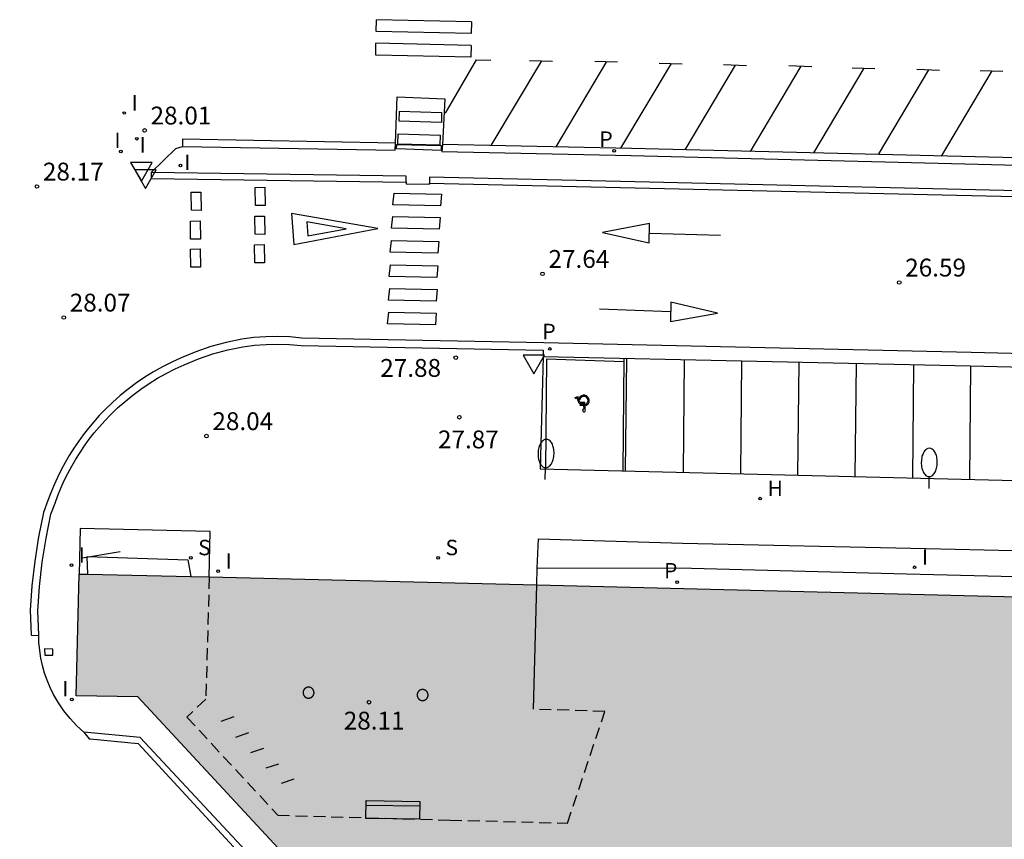
# Model space of a CAD drawing. Units: millimetres. Extents: x 584143 to 584496, y 4796539 to 4796791.
# Drawn here: x 584192 to 584234, y 4796661 to 4796695 of the extents above; entities that cross this region are included whole.
import ezdxf

# ---------------------------------------------------------------- set-up
doc = ezdxf.new("R2010")
doc.units = ezdxf.units.MM
doc.linetypes.add('TRAZOS_NORMALES', pattern=[0.75, 0.5, -0.25])
for name, color, linetype in [('020204', 9, 'Continuous'), ('020308', 9, 'Continuous'), ('060108', 9, 'Continuous'), ('060113', 4, 'Continuous'), ('070105', 6, 'Continuous'), ('070117', 9, 'Continuous'), ('080121', 9, 'TRAZOS_NORMALES'), ('090109', 9, 'Continuous'), ('090118', 9, 'Continuous'), ('090202', 1, 'Continuous'), ('100104', 9, 'Continuous'), ('100116', 71, 'Continuous'), ('200204', 4, 'Continuous'), ('200304', 4, 'Continuous'), ('210102', 4, 'Continuous'), ('210201', 9, 'Continuous'), ('210204', 9, 'Continuous'), ('210205', 4, 'Continuous'), ('210301', 9, 'Continuous'), ('210304', 9, 'Continuous'), ('210305', 4, 'Continuous'), ('220101', 1, 'Continuous'), ('250202', 9, 'Continuous'), ('260101', 9, 'Continuous'), ('260205', 9, 'Continuous'), ('260206', 9, 'Continuous'), ('270204', 9, 'Continuous'), ('270304', 9, 'Continuous'), ('990501', 21, 'Continuous')]:
    doc.layers.add(name, color=color, linetype=linetype)
doc.layers.add('080111', color=7, linetype='Continuous', lineweight=30)
doc.styles.add('ARIAL', font='ARIAL.TTF', dxfattribs={"height": 1})
doc.styles.add('ROMANS', font='romans__.ttf', dxfattribs={"height": 1})

# ---------------------------------------------------------------- blocks, each defined once
blk = doc.blocks.new('REIND')
blk.add_circle((0, 0), 0.055)
blk = doc.blocks.new('MINUS')
for points in [[(-0.039, 0.122, 0), (-0.035, 0.071, 0)], [(-0.021, 0.286, 0), (0, 0, 0)], [(0, 0, 0), (0.216, 0, 0)], [(0.028, 0.268, 0), (0.037, 0.141, 0)], [(0.037, 0.141, 0), (0.191, 0.141, 0)], [(0.041, 0.094, 0), (0.044, 0.048, 0)], [(0.041, 0.094, 0), (0.195, 0.094, 0)], [(0.044, 0.048, 0), (0.248, 0.048, 0)], [(0.191, 0.141, 0), (0.195, 0.094, 0)], [(0.248, 0.048, 0), (0.337, -0.177, 0)], [(0.216, 0, 0), (0.31, -0.239, 0)], [(0.226, -0.107, 0), (0.254, -0.177, 0)], [(0.428, -0.192, 0), (0.31, -0.239, 0)], [(0.41, -0.148, 0), (0.337, -0.177, 0)], [(0.41, -0.148, 0), (0.428, -0.192, 0)]]:
    blk.add_polyline3d(points)
for centre, major_axis, start_param, end_param in [((0.052, -0.082), (0.158, 0.158), 1.204336, 5.055954), ((0.052, -0.082), (-0.124, 0.124), -0.266631, 3.785433), ((0.024, 0.331), (0.0448, 0.0448), 3.99964, 9.43033)]:
    blk.add_ellipse(centre, major_axis=major_axis, ratio=1, start_param=start_param, end_param=end_param)
blk = doc.blocks.new('SETRA')
at = {"linetype": 'Continuous'}
blk.add_lwpolyline([(0.451, 0.26), (-0.45, 0.26), (-0.001, -0.52)], close=True, dxfattribs=at)
blk = doc.blocks.new('FAREDI')
blk.add_line((0, 0), (0.5, 0))
blk.add_lwpolyline([(0.5, 0, 0.159986), (0.538, -0.117, 0.106322), (0.675, -0.238, 0.071006), (0.858, -0.309, 0.057309), (1.099, -0.337, 0.057309), (1.339, -0.309, 0.071006), (1.522, -0.238, 0.106322), (1.659, -0.117, 0.159986), (1.697, 0, 0.159986), (1.659, 0.117, 0.106322), (1.522, 0.238, 0.071006), (1.339, 0.309, 0.057309), (1.099, 0.337, 0.057309), (0.858, 0.309, 0.071006), (0.675, 0.238, 0.106322), (0.538, 0.117, 0.159986)], format="xyb", close=True)
blk = doc.blocks.new('PLUVI3')
blk.add_circle((0, 0), 0.055)
blk = doc.blocks.new('SANEA')
blk.add_circle((0, 0), 0.055)
blk = doc.blocks.new('PLUVI1')
blk.add_circle((0, 0), 0.055)
blk = doc.blocks.new('HIDRAN')
blk.add_circle((0, 0), 0.055)
blk = doc.blocks.new('BANCO')
blk.add_line((1.125, 0.1875), (-1.125, 0.1875))
blk.add_lwpolyline([(1.125, 0.75), (1.125, 0), (-1.125, 0), (-1.125, 0.75)], close=True)
blk = doc.blocks.new('COTAPU')
blk.add_circle((0, 0), 0.075)

msp = doc.modelspace()

# ---------------------------------------------------------------- hatches: boundary and pattern name
at = {"layer": '990501'}
msp.add_hatch(color=256, dxfattribs=at).paths.add_polyline_path([(584211.191, 4796648.256), (584223.834, 4796647.945), (584224.019, 4796655.973), (584218.877, 4796656.133), (584206.72, 4796656.35), (584197.127, 4796666.695), (584194.531, 4796666.739), (584194.652, 4796671.856), (584200.124, 4796671.736), (584213.87, 4796671.396), (584250.275, 4796670.493), (584254.48, 4796670.381), (584259.674, 4796670.245), (584259.37, 4796655.181), (584254.093, 4796655.295), (584237.074, 4796655.671), (584234.594, 4796655.733), (584234.409, 4796647.705), (584236.86, 4796647.647), (584248.406, 4796647.398), (584258.9, 4796647.202), (584258.245, 4796620.933), (584258.094, 4796614.135), (584257.709, 4796596.511), (584257.437, 4796582.1), (584257.274, 4796571.551), (584256.756, 4796551.656), (584256.538, 4796551.215), (584256.323, 4796550.755), (584256.095, 4796550.302), (584255.853, 4796549.855), (584255.598, 4796549.416), (584255.331, 4796548.984), (584255.051, 4796548.561), (584254.758, 4796548.145), (584254.454, 4796547.739), (584254.138, 4796547.342), (584253.425, 4796546.579), (584252.684, 4796545.843), (584251.917, 4796545.136), (584251.123, 4796544.458), (584250.718, 4796544.09), (584250.3, 4796543.739), (584249.867, 4796543.404), (584249.422, 4796543.087), (584248.965, 4796542.787), (584248.497, 4796542.506), (584248.018, 4796542.243), (584247.493, 4796541.995), (584246.96, 4796541.766), (584246.419, 4796541.556), (584245.871, 4796541.364), (584245.317, 4796541.192), (584244.757, 4796541.038), (584244.192, 4796540.905), (584243.56, 4796540.78), (584242.923, 4796540.679), (584242.283, 4796540.603), (584241.64, 4796540.552), (584240.996, 4796540.526), (584240.351, 4796540.524), (584236.127, 4796540.54), (584230.878, 4796540.606), (584217.447, 4796540.925), (584211.183, 4796541.025), (584207.283, 4796541.157), (584206.602, 4796541.236), (584205.926, 4796541.342), (584205.253, 4796541.474), (584204.587, 4796541.632), (584203.927, 4796541.816), (584203.274, 4796542.025), (584202.647, 4796542.253), (584202.029, 4796542.504), (584201.421, 4796542.779), (584200.824, 4796543.077), (584200.238, 4796543.397), (584199.665, 4796543.739), (584199.115, 4796544.1), (584198.579, 4796544.483), (584198.059, 4796544.886), (584197.555, 4796545.309), (584197.067, 4796545.751), (584196.597, 4796546.212), (584196.202, 4796546.631), (584195.821, 4796547.063), (584195.455, 4796547.509), (584195.105, 4796547.966), (584194.77, 4796548.436), (584194.453, 4796548.916), (584194.152, 4796549.408), (584193.444, 4796550.499), (584192.778, 4796551.615), (584192.155, 4796552.757), (584192.438, 4796561.156), (584192.935, 4796582.678), (584192.939, 4796583.539), (584193.386, 4796599.676), (584193.545, 4796607.303), (584193.895, 4796622.547), (584194.167, 4796634.916), (584194.463, 4796648.562), (584194.95, 4796648.554), (584194.943, 4796648.826), (584205.333, 4796648.677), (584205.316, 4796648.347), (584211.192, 4796648.256)])

# ---------------------------------------------------------------- linework, layer by layer
at = {"layer": '060108'}
for points in [[(584207.947, 4796689.973, 27.782), (584208.025, 4796691.91, 27.718), (584210.029, 4796691.832, 27.617), (584209.922, 4796689.917, 27.686)], [(584197.684, 4796688.737, 28.131), (584198.712, 4796689.75, 28.083), (584198.998, 4796689.83, 28.087)], [(584198.998, 4796689.83, 28.087), (584207.935, 4796689.674, 27.792), (584207.947, 4796689.973, 27.782)], [(584209.922, 4796689.917, 27.686), (584209.905, 4796689.617, 27.696), (584217.861, 4796689.446, 27.305), (584236.928, 4796688.979, 26.307), (584247.674, 4796688.738, 25.798), (584254.901, 4796688.578, 25.457), (584256.017, 4796687.513, 25.457)], [(584208.398, 4796688.326, 27.853), (584208.397, 4796688.263, 27.824), (584209.376, 4796688.243, 27.804), (584209.377, 4796688.286, 27.823)], [(584192.957, 4796669.27, 28.198), (584192.956, 4796669.292, 28.198), (584192.911, 4796670.311, 28.187), (584192.985, 4796671.334, 28.178), (584193.102, 4796672.352, 28.168), (584193.264, 4796673.367, 28.152), (584193.47, 4796674.374, 28.136), (584193.643, 4796674.84, 28.124), (584193.761, 4796675.158, 28.119), (584193.89, 4796675.472, 28.114), (584194.03, 4796675.782, 28.108), (584194.18, 4796676.086, 28.103), (584194.341, 4796676.385, 28.098), (584194.511, 4796676.679, 28.092), (584194.692, 4796676.966, 28.087), (584194.882, 4796677.247, 28.082), (584195.082, 4796677.521, 28.076), (584195.291, 4796677.789, 28.071), (584195.509, 4796678.049, 28.066), (584195.736, 4796678.301, 28.061), (584195.971, 4796678.546, 28.055), (584196.273, 4796678.836, 28.048), (584196.586, 4796679.113, 28.041), (584196.91, 4796679.377, 28.034), (584197.246, 4796679.627, 28.027), (584197.592, 4796679.863, 28.02), (584197.947, 4796680.083, 28.013), (584198.311, 4796680.289, 28.005), (584198.684, 4796680.479, 27.998), (584199.064, 4796680.653, 27.991), (584199.664, 4796680.899, 27.98), (584200.278, 4796681.108, 27.969), (584200.904, 4796681.279, 27.958), (584201.539, 4796681.411, 27.947), (584202.026, 4796681.473, 27.94), (584202.515, 4796681.509, 27.933), (584203.005, 4796681.518, 27.926), (584203.496, 4796681.501, 27.919), (584203.984, 4796681.457, 27.912), (584214.164, 4796681.265, 27.767), (584214.157, 4796680.989, 27.773)], [(584214.157, 4796680.989, 27.773), (584214.033, 4796676.284, 27.874), (584246.584, 4796675.484, 25.418), (584246.762, 4796680.23, 25.368)], [(584192.985, 4796668.769, 28.193), (584192.966, 4796668.968, 28.195), (584192.957, 4796669.27, 28.198)], [(584205.143, 4796656.473, 28.114), (584197.221, 4796664.984, 28.108), (584194.855, 4796665.202, 28.099), (584194.552, 4796665.48, 28.113), (584194.27, 4796665.78, 28.128), (584194.013, 4796666.101, 28.142), (584193.781, 4796666.44, 28.156), (584193.575, 4796666.796, 28.17), (584193.433, 4796667.088, 28.174), (584193.308, 4796667.388, 28.177), (584193.202, 4796667.694, 28.181), (584193.114, 4796668.007, 28.184), (584193.045, 4796668.324, 28.188), (584192.996, 4796668.645, 28.191), (584192.985, 4796668.769, 28.193)]]:
    msp.add_polyline3d(points, dxfattribs=at)
at = {"layer": '060113'}
for points in [[(584207.947, 4796689.973, 27.792), (584199.003, 4796690.13, 28.087), (584198.998, 4796689.83, 28.087)], [(584256.017, 4796687.513, 25.457), (584256.224, 4796687.73, 25.457), (584255.024, 4796688.875, 25.457), (584247.681, 4796689.038, 25.798), (584236.935, 4796689.279, 26.307), (584217.867, 4796689.746, 27.305), (584209.922, 4796689.917, 27.696)], [(584246.776, 4796680.809, 25.225), (584232.143, 4796681.173, 26.305), (584214.19, 4796681.569, 27.627), (584204.013, 4796681.776, 27.912), (584203.516, 4796681.82, 27.919), (584203.008, 4796681.838, 27.926), (584202.5, 4796681.828, 27.933), (584201.994, 4796681.792, 27.94), (584201.486, 4796681.727, 27.947), (584200.829, 4796681.59, 27.958), (584200.185, 4796681.414, 27.969), (584199.552, 4796681.199, 27.98), (584198.937, 4796680.947, 27.991), (584198.545, 4796680.767, 27.998), (584198.16, 4796680.571, 28.005), (584197.784, 4796680.359, 28.013), (584197.417, 4796680.131, 28.02), (584197.06, 4796679.888, 28.027), (584196.714, 4796679.63, 28.034), (584196.379, 4796679.358, 28.041), (584196.055, 4796679.071, 28.048), (584195.745, 4796678.772, 28.055), (584195.502, 4796678.519, 28.061), (584195.267, 4796678.259, 28.066), (584195.042, 4796677.99, 28.071), (584194.827, 4796677.714, 28.076), (584194.62, 4796677.431, 28.082), (584194.424, 4796677.141, 28.087), (584194.238, 4796676.844, 28.092), (584194.061, 4796676.541, 28.098), (584193.896, 4796676.233, 28.103), (584193.741, 4796675.918, 28.108), (584193.597, 4796675.599, 28.114), (584193.463, 4796675.275, 28.119), (584193.343, 4796674.951, 28.124), (584193.156, 4796674.438, 28.136), (584192.949, 4796673.425, 28.152), (584192.785, 4796672.396, 28.168), (584192.666, 4796671.364, 28.178), (584192.592, 4796670.334, 28.187), (584192.636, 4796669.282, 28.198), (584192.957, 4796669.27, 28.198)], [(584246.762, 4796680.23, 25.225), (584232.121, 4796680.593, 26.305), (584214.157, 4796680.989, 27.629)]]:
    msp.add_polyline3d(points, dxfattribs=at)
at = {"layer": '070105'}
for points in [[(584197.682, 4796688.575, 28.131), (584197.68, 4796688.487, 28.131), (584208.398, 4796688.326, 27.853)], [(584197.684, 4796688.737, 28.131), (584197.682, 4796688.575, 28.131)], [(584208.4, 4796688.414, 27.853), (584208.402, 4796688.576, 27.853), (584197.684, 4796688.737, 28.131)], [(584256.017, 4796687.513, 25.457), (584254.918, 4796687.493, 25.517), (584247.412, 4796687.661, 25.835), (584237.091, 4796687.901, 26.316), (584218.028, 4796688.337, 27.33), (584209.383, 4796688.536, 27.823), (584209.38, 4796688.39, 27.823)], [(584208.398, 4796688.326, 27.853), (584208.4, 4796688.414, 27.853)], [(584209.38, 4796688.39, 27.823), (584209.377, 4796688.286, 27.823)], [(584209.377, 4796688.286, 27.823), (584218.022, 4796688.087, 27.33), (584237.085, 4796687.651, 26.316), (584247.406, 4796687.411, 25.835), (584254.912, 4796687.243, 25.517), (584256.207, 4796687.267, 25.447)]]:
    msp.add_polyline3d(points, dxfattribs=at)
at = {"layer": '070117'}
for points in [[(584204.297, 4796667.099, 28.119), (584204.293, 4796667.099, 28.119), (584204.291, 4796667.099, 28.119), (584204.29, 4796667.099, 28.119), (584204.288, 4796667.099, 28.119), (584204.286, 4796667.099, 28.119), (584204.284, 4796667.099, 28.119), (584204.282, 4796667.099, 28.119), (584204.279, 4796667.099, 28.119), (584204.277, 4796667.098, 28.119), (584204.274, 4796667.098, 28.119), (584204.271, 4796667.098, 28.119), (584204.269, 4796667.098, 28.119), (584204.266, 4796667.097, 28.119), (584204.262, 4796667.097, 28.119), (584204.26, 4796667.096, 28.119), (584204.257, 4796667.096, 28.119), (584204.254, 4796667.095, 28.119), (584204.252, 4796667.095, 28.119), (584204.25, 4796667.094, 28.119), (584204.248, 4796667.094, 28.119), (584204.245, 4796667.093, 28.119), (584204.244, 4796667.093, 28.119), (584204.241, 4796667.092, 28.119), (584204.239, 4796667.092, 28.119), (584204.234, 4796667.09, 28.119), (584204.231, 4796667.09, 28.119), (584204.227, 4796667.089, 28.119), (584204.224, 4796667.088, 28.119), (584204.221, 4796667.086, 28.119), (584204.219, 4796667.086, 28.119), (584204.215, 4796667.084, 28.119), (584204.213, 4796667.084, 28.119), (584204.208, 4796667.081, 28.119), (584204.206, 4796667.081, 28.119), (584204.204, 4796667.08, 28.119), (584204.199, 4796667.078, 28.119), (584204.195, 4796667.076, 28.119), (584204.192, 4796667.074, 28.119), (584204.189, 4796667.073, 28.119), (584204.184, 4796667.069, 28.119), (584204.181, 4796667.068, 28.119), (584204.176, 4796667.065, 28.119), (584204.172, 4796667.062, 28.119), (584204.171, 4796667.061, 28.119), (584204.166, 4796667.059, 28.119), (584204.165, 4796667.057, 28.119), (584204.162, 4796667.055, 28.119), (584204.159, 4796667.054, 28.119), (584204.155, 4796667.05, 28.119), (584204.152, 4796667.048, 28.119), (584204.15, 4796667.047, 28.119), (584204.149, 4796667.045, 28.119), (584204.146, 4796667.043, 28.119), (584204.146, 4796667.043, 28.119), (584204.145, 4796667.042, 28.119), (584204.144, 4796667.041, 28.119), (584204.142, 4796667.039, 28.119), (584204.14, 4796667.037, 28.119), (584204.139, 4796667.036, 28.119), (584204.138, 4796667.036, 28.119), (584204.136, 4796667.034, 28.119), (584204.135, 4796667.033, 28.119), (584204.134, 4796667.032, 28.119), (584204.131, 4796667.029, 28.119), (584204.13, 4796667.028, 28.119), (584204.129, 4796667.026, 28.119), (584204.128, 4796667.025, 28.119), (584204.126, 4796667.024, 28.119), (584204.125, 4796667.022, 28.119), (584204.123, 4796667.02, 28.119), (584204.121, 4796667.018, 28.119), (584204.12, 4796667.016, 28.119), (584204.118, 4796667.014, 28.119), (584204.114, 4796667.009, 28.119), (584204.112, 4796667.007, 28.119), (584204.11, 4796667.004, 28.119), (584204.109, 4796667.002, 28.119), (584204.107, 4796666.999, 28.119), (584204.105, 4796666.996, 28.119), (584204.104, 4796666.995, 28.119), (584204.102, 4796666.992, 28.119), (584204.101, 4796666.99, 28.119), (584204.1, 4796666.989, 28.119), (584204.1, 4796666.988, 28.119), (584204.099, 4796666.987, 28.119), (584204.098, 4796666.985, 28.119), (584204.096, 4796666.981, 28.119), (584204.094, 4796666.978, 28.119), (584204.091, 4796666.972, 28.119), (584204.089, 4796666.967, 28.119), (584204.087, 4796666.963, 28.119), (584204.084, 4796666.958, 28.119), (584204.083, 4796666.954, 28.119), (584204.08, 4796666.947, 28.119), (584204.079, 4796666.944, 28.119), (584204.077, 4796666.938, 28.119), (584204.076, 4796666.934, 28.119), (584204.074, 4796666.928, 28.119), (584204.073, 4796666.923, 28.119), (584204.072, 4796666.917, 28.119), (584204.071, 4796666.91, 28.119), (584204.07, 4796666.909, 28.119), (584204.07, 4796666.905, 28.119), (584204.069, 4796666.902, 28.119), (584204.069, 4796666.901, 28.119), (584204.068, 4796666.897, 28.119), (584204.068, 4796666.894, 28.119), (584204.068, 4796666.892, 28.119), (584204.068, 4796666.889, 28.119), (584204.067, 4796666.884, 28.119), (584204.067, 4796666.883, 28.119), (584204.067, 4796666.879, 28.119), (584204.067, 4796666.874, 28.119), (584204.067, 4796666.871, 28.119), (584204.067, 4796666.868, 28.119), (584204.067, 4796666.866, 28.119), (584204.067, 4796666.863, 28.119), (584204.067, 4796666.861, 28.119), (584204.067, 4796666.858, 28.119), (584204.067, 4796666.856, 28.119), (584204.067, 4796666.852, 28.119), (584204.068, 4796666.85, 28.119), (584204.068, 4796666.845, 28.119), (584204.069, 4796666.841, 28.119), (584204.069, 4796666.837, 28.119), (584204.07, 4796666.832, 28.119), (584204.07, 4796666.829, 28.119), (584204.072, 4796666.823, 28.119), (584204.072, 4796666.82, 28.119), (584204.073, 4796666.816, 28.119), (584204.074, 4796666.813, 28.119), (584204.075, 4796666.809, 28.119), (584204.076, 4796666.807, 28.119), (584204.077, 4796666.803, 28.119), (584204.078, 4796666.799, 28.119), (584204.079, 4796666.794, 28.119), (584204.081, 4796666.788, 28.119), (584204.082, 4796666.786, 28.119), (584204.084, 4796666.783, 28.119), (584204.085, 4796666.779, 28.119), (584204.087, 4796666.776, 28.119), (584204.088, 4796666.773, 28.119), (584204.09, 4796666.769, 28.119), (584204.092, 4796666.764, 28.119), (584204.093, 4796666.762, 28.119), (584204.095, 4796666.76, 28.119), (584204.096, 4796666.757, 28.119), (584204.098, 4796666.754, 28.119), (584204.098, 4796666.753, 28.119), (584204.1, 4796666.751, 28.119), (584204.103, 4796666.745, 28.119), (584204.106, 4796666.742, 28.119), (584204.109, 4796666.737, 28.119), (584204.114, 4796666.73, 28.119), (584204.116, 4796666.727, 28.119), (584204.118, 4796666.724, 28.119), (584204.119, 4796666.723, 28.119), (584204.122, 4796666.72, 28.119), (584204.123, 4796666.719, 28.119), (584204.125, 4796666.716, 28.119), (584204.127, 4796666.714, 28.119), (584204.129, 4796666.712, 28.119), (584204.133, 4796666.708, 28.119), (584204.136, 4796666.705, 28.119), (584204.139, 4796666.702, 28.119), (584204.142, 4796666.699, 28.119), (584204.148, 4796666.694, 28.119), (584204.153, 4796666.69, 28.119), (584204.156, 4796666.688, 28.119), (584204.158, 4796666.686, 28.119), (584204.162, 4796666.683, 28.119), (584204.167, 4796666.679, 28.119), (584204.173, 4796666.676, 28.119), (584204.18, 4796666.671, 28.119), (584204.187, 4796666.667, 28.119), (584204.201, 4796666.66, 28.119), (584204.205, 4796666.658, 28.119), (584204.21, 4796666.656, 28.119), (584204.211, 4796666.656, 28.119), (584204.216, 4796666.654, 28.119), (584204.23, 4796666.649, 28.119), (584204.239, 4796666.647, 28.119), (584204.253, 4796666.643, 28.119), (584204.271, 4796666.641, 28.119), (584204.282, 4796666.64, 28.119), (584204.297, 4796666.639, 28.119), (584204.297, 4796666.639, 28.119), (584204.304, 4796666.639, 28.119), (584204.308, 4796666.64, 28.119), (584204.32, 4796666.64, 28.119), (584204.332, 4796666.642, 28.119), (584204.341, 4796666.644, 28.119), (584204.348, 4796666.645, 28.119), (584204.354, 4796666.647, 28.119), (584204.361, 4796666.648, 28.119), (584204.365, 4796666.65, 28.119), (584204.37, 4796666.651, 28.119), (584204.375, 4796666.653, 28.119), (584204.383, 4796666.656, 28.119), (584204.385, 4796666.657, 28.119), (584204.394, 4796666.661, 28.119), (584204.401, 4796666.664, 28.119), (584204.403, 4796666.665, 28.119), (584204.41, 4796666.669, 28.119), (584204.415, 4796666.672, 28.119), (584204.417, 4796666.673, 28.119), (584204.42, 4796666.675, 28.119), (584204.423, 4796666.677, 28.119), (584204.428, 4796666.68, 28.119), (584204.432, 4796666.683, 28.119), (584204.435, 4796666.686, 28.119), (584204.438, 4796666.688, 28.119), (584204.442, 4796666.691, 28.119), (584204.445, 4796666.693, 28.119), (584204.448, 4796666.696, 28.119), (584204.453, 4796666.701, 28.119), (584204.456, 4796666.703, 28.119), (584204.459, 4796666.706, 28.119), (584204.461, 4796666.708, 28.119), (584204.464, 4796666.711, 28.119), (584204.466, 4796666.713, 28.119), (584204.469, 4796666.716, 28.119), (584204.471, 4796666.719, 28.119), (584204.474, 4796666.723, 28.119), (584204.476, 4796666.726, 28.119), (584204.477, 4796666.727, 28.119), (584204.479, 4796666.729, 28.119), (584204.482, 4796666.732, 28.119), (584204.483, 4796666.735, 28.119), (584204.486, 4796666.739, 28.119), (584204.49, 4796666.744, 28.119), (584204.494, 4796666.751, 28.119), (584204.496, 4796666.755, 28.119), (584204.499, 4796666.759, 28.119), (584204.502, 4796666.765, 28.119), (584204.505, 4796666.771, 28.119), (584204.508, 4796666.778, 28.119), (584204.511, 4796666.786, 28.119), (584204.513, 4796666.79, 28.119), (584204.516, 4796666.799, 28.119), (584204.518, 4796666.808, 28.119), (584204.52, 4796666.812, 28.119), (584204.522, 4796666.824, 28.119), (584204.523, 4796666.827, 28.119), (584204.524, 4796666.832, 28.119), (584204.524, 4796666.834, 28.119), (584204.525, 4796666.839, 28.119), (584204.526, 4796666.845, 28.119), (584204.526, 4796666.851, 28.119), (584204.526, 4796666.855, 28.119), (584204.527, 4796666.859, 28.119), (584204.527, 4796666.865, 28.119), (584204.527, 4796666.871, 28.119), (584204.527, 4796666.874, 28.119), (584204.527, 4796666.88, 28.119), (584204.526, 4796666.882, 28.119), (584204.526, 4796666.888, 28.119), (584204.526, 4796666.891, 28.119), (584204.525, 4796666.895, 28.119), (584204.525, 4796666.9, 28.119), (584204.524, 4796666.904, 28.119), (584204.523, 4796666.908, 28.119), (584204.523, 4796666.911, 28.119), (584204.522, 4796666.914, 28.119), (584204.522, 4796666.916, 28.119), (584204.521, 4796666.92, 28.119), (584204.52, 4796666.923, 28.119), (584204.519, 4796666.928, 28.119), (584204.518, 4796666.932, 28.119), (584204.516, 4796666.938, 28.119), (584204.515, 4796666.942, 28.119), (584204.514, 4796666.945, 28.119), (584204.513, 4796666.947, 28.119), (584204.511, 4796666.952, 28.119), (584204.51, 4796666.954, 28.119), (584204.508, 4796666.961, 28.119), (584204.505, 4796666.968, 28.119), (584204.502, 4796666.973, 28.119), (584204.5, 4796666.977, 28.119), (584204.499, 4796666.979, 28.119), (584204.497, 4796666.983, 28.119), (584204.494, 4796666.987, 28.119), (584204.491, 4796666.992, 28.119), (584204.487, 4796666.998, 28.119), (584204.484, 4796667.003, 28.119), (584204.48, 4796667.008, 28.119), (584204.478, 4796667.011, 28.119), (584204.472, 4796667.018, 28.119), (584204.468, 4796667.023, 28.119), (584204.464, 4796667.027, 28.119), (584204.46, 4796667.031, 28.119), (584204.454, 4796667.037, 28.119), (584204.45, 4796667.041, 28.119), (584204.445, 4796667.045, 28.119), (584204.441, 4796667.048, 28.119), (584204.437, 4796667.052, 28.119), (584204.429, 4796667.057, 28.119), (584204.425, 4796667.06, 28.119), (584204.413, 4796667.068, 28.119), (584204.404, 4796667.073, 28.119), (584204.4, 4796667.075, 28.119), (584204.394, 4796667.078, 28.119), (584204.39, 4796667.08, 28.119), (584204.381, 4796667.083, 28.119), (584204.376, 4796667.085, 28.119), (584204.37, 4796667.087, 28.119), (584204.363, 4796667.09, 28.119), (584204.354, 4796667.092, 28.119), (584204.348, 4796667.094, 28.119), (584204.338, 4796667.096, 28.119), (584204.336, 4796667.096, 28.119), (584204.331, 4796667.097, 28.119), (584204.324, 4796667.098, 28.119), (584204.32, 4796667.098, 28.119), (584204.317, 4796667.098, 28.119), (584204.307, 4796667.099, 28.119), (584204.301, 4796667.099, 28.119), (584204.297, 4796667.099, 28.119)], [(584209.091, 4796666.999, 28.111), (584209.087, 4796666.999, 28.111), (584209.085, 4796666.999, 28.111), (584209.084, 4796666.999, 28.111), (584209.082, 4796666.999, 28.111), (584209.08, 4796666.999, 28.111), (584209.078, 4796666.999, 28.111), (584209.076, 4796666.999, 28.111), (584209.073, 4796666.998, 28.111), (584209.071, 4796666.998, 28.111), (584209.068, 4796666.998, 28.111), (584209.065, 4796666.998, 28.111), (584209.063, 4796666.998, 28.111), (584209.06, 4796666.997, 28.111), (584209.055, 4796666.996, 28.111), (584209.053, 4796666.996, 28.111), (584209.05, 4796666.996, 28.111), (584209.048, 4796666.995, 28.111), (584209.046, 4796666.995, 28.111), (584209.044, 4796666.994, 28.111), (584209.042, 4796666.994, 28.111), (584209.039, 4796666.993, 28.111), (584209.038, 4796666.993, 28.111), (584209.035, 4796666.992, 28.111), (584209.033, 4796666.992, 28.111), (584209.028, 4796666.99, 28.111), (584209.025, 4796666.99, 28.111), (584209.021, 4796666.988, 28.111), (584209.018, 4796666.987, 28.111), (584209.015, 4796666.986, 28.111), (584209.012, 4796666.985, 28.111), (584209.009, 4796666.984, 28.111), (584209.007, 4796666.983, 28.111), (584209.001, 4796666.981, 28.111), (584209, 4796666.98, 28.111), (584208.997, 4796666.979, 28.111), (584208.993, 4796666.977, 28.111), (584208.989, 4796666.976, 28.111), (584208.986, 4796666.974, 28.111), (584208.983, 4796666.972, 28.111), (584208.977, 4796666.969, 28.111), (584208.975, 4796666.968, 28.111), (584208.97, 4796666.965, 28.111), (584208.966, 4796666.962, 28.111), (584208.964, 4796666.961, 28.111), (584208.96, 4796666.959, 28.111), (584208.959, 4796666.957, 28.111), (584208.955, 4796666.955, 28.111), (584208.953, 4796666.953, 28.111), (584208.949, 4796666.95, 28.111), (584208.946, 4796666.948, 28.111), (584208.944, 4796666.946, 28.111), (584208.942, 4796666.945, 28.111), (584208.94, 4796666.943, 28.111), (584208.939, 4796666.942, 28.111), (584208.938, 4796666.942, 28.111), (584208.938, 4796666.941, 28.111), (584208.936, 4796666.939, 28.111), (584208.933, 4796666.937, 28.111), (584208.933, 4796666.936, 28.111), (584208.932, 4796666.936, 28.111), (584208.93, 4796666.934, 28.111), (584208.929, 4796666.933, 28.111), (584208.928, 4796666.932, 28.111), (584208.925, 4796666.929, 28.111), (584208.924, 4796666.928, 28.111), (584208.922, 4796666.926, 28.111), (584208.922, 4796666.925, 28.111), (584208.92, 4796666.924, 28.111), (584208.919, 4796666.922, 28.111), (584208.917, 4796666.92, 28.111), (584208.915, 4796666.918, 28.111), (584208.914, 4796666.916, 28.111), (584208.912, 4796666.913, 28.111), (584208.908, 4796666.909, 28.111), (584208.906, 4796666.907, 28.111), (584208.904, 4796666.904, 28.111), (584208.903, 4796666.902, 28.111), (584208.901, 4796666.899, 28.111), (584208.899, 4796666.896, 28.111), (584208.898, 4796666.895, 28.111), (584208.896, 4796666.891, 28.111), (584208.895, 4796666.89, 28.111), (584208.894, 4796666.889, 28.111), (584208.894, 4796666.888, 28.111), (584208.893, 4796666.887, 28.111), (584208.892, 4796666.885, 28.111), (584208.89, 4796666.881, 28.111), (584208.888, 4796666.878, 28.111), (584208.885, 4796666.872, 28.111), (584208.882, 4796666.867, 28.111), (584208.881, 4796666.863, 28.111), (584208.878, 4796666.858, 28.111), (584208.877, 4796666.854, 28.111), (584208.874, 4796666.847, 28.111), (584208.873, 4796666.843, 28.111), (584208.871, 4796666.838, 28.111), (584208.87, 4796666.834, 28.111), (584208.868, 4796666.827, 28.111), (584208.867, 4796666.823, 28.111), (584208.866, 4796666.817, 28.111), (584208.864, 4796666.81, 28.111), (584208.864, 4796666.809, 28.111), (584208.863, 4796666.805, 28.111), (584208.863, 4796666.802, 28.111), (584208.863, 4796666.801, 28.111), (584208.862, 4796666.797, 28.111), (584208.862, 4796666.794, 28.111), (584208.862, 4796666.792, 28.111), (584208.862, 4796666.789, 28.111), (584208.861, 4796666.784, 28.111), (584208.861, 4796666.783, 28.111), (584208.861, 4796666.779, 28.111), (584208.861, 4796666.774, 28.111), (584208.861, 4796666.77, 28.111), (584208.861, 4796666.768, 28.111), (584208.861, 4796666.766, 28.111), (584208.861, 4796666.763, 28.111), (584208.861, 4796666.76, 28.111), (584208.861, 4796666.758, 28.111), (584208.861, 4796666.755, 28.111), (584208.861, 4796666.752, 28.111), (584208.862, 4796666.749, 28.111), (584208.862, 4796666.744, 28.111), (584208.862, 4796666.741, 28.111), (584208.863, 4796666.737, 28.111), (584208.864, 4796666.731, 28.111), (584208.864, 4796666.728, 28.111), (584208.865, 4796666.723, 28.111), (584208.866, 4796666.72, 28.111), (584208.867, 4796666.716, 28.111), (584208.868, 4796666.712, 28.111), (584208.869, 4796666.709, 28.111), (584208.869, 4796666.706, 28.111), (584208.87, 4796666.703, 28.111), (584208.872, 4796666.699, 28.111), (584208.873, 4796666.694, 28.111), (584208.875, 4796666.688, 28.111), (584208.876, 4796666.686, 28.111), (584208.878, 4796666.683, 28.111), (584208.879, 4796666.679, 28.111), (584208.881, 4796666.676, 28.111), (584208.882, 4796666.672, 28.111), (584208.883, 4796666.669, 28.111), (584208.886, 4796666.664, 28.111), (584208.887, 4796666.662, 28.111), (584208.889, 4796666.659, 28.111), (584208.89, 4796666.656, 28.111), (584208.892, 4796666.654, 28.111), (584208.892, 4796666.653, 28.111), (584208.893, 4796666.651, 28.111), (584208.897, 4796666.645, 28.111), (584208.899, 4796666.641, 28.111), (584208.903, 4796666.636, 28.111), (584208.907, 4796666.63, 28.111), (584208.91, 4796666.627, 28.111), (584208.912, 4796666.624, 28.111), (584208.913, 4796666.623, 28.111), (584208.916, 4796666.62, 28.111), (584208.917, 4796666.619, 28.111), (584208.919, 4796666.616, 28.111), (584208.921, 4796666.614, 28.111), (584208.922, 4796666.612, 28.111), (584208.927, 4796666.608, 28.111), (584208.93, 4796666.605, 28.111), (584208.933, 4796666.602, 28.111), (584208.936, 4796666.599, 28.111), (584208.942, 4796666.594, 28.111), (584208.946, 4796666.59, 28.111), (584208.95, 4796666.588, 28.111), (584208.952, 4796666.586, 28.111), (584208.956, 4796666.583, 28.111), (584208.961, 4796666.579, 28.111), (584208.967, 4796666.576, 28.111), (584208.974, 4796666.571, 28.111), (584208.981, 4796666.567, 28.111), (584208.995, 4796666.56, 28.111), (584208.999, 4796666.558, 28.111), (584209.004, 4796666.556, 28.111), (584209.005, 4796666.556, 28.111), (584209.01, 4796666.554, 28.111), (584209.024, 4796666.549, 28.111), (584209.033, 4796666.546, 28.111), (584209.047, 4796666.543, 28.111), (584209.065, 4796666.541, 28.111), (584209.076, 4796666.54, 28.111), (584209.091, 4796666.539, 28.111), (584209.091, 4796666.539, 28.111), (584209.098, 4796666.539, 28.111), (584209.102, 4796666.539, 28.111), (584209.114, 4796666.54, 28.111), (584209.126, 4796666.542, 28.111), (584209.135, 4796666.544, 28.111), (584209.142, 4796666.545, 28.111), (584209.148, 4796666.546, 28.111), (584209.155, 4796666.548, 28.111), (584209.159, 4796666.55, 28.111), (584209.164, 4796666.551, 28.111), (584209.169, 4796666.553, 28.111), (584209.177, 4796666.556, 28.111), (584209.179, 4796666.557, 28.111), (584209.188, 4796666.561, 28.111), (584209.194, 4796666.564, 28.111), (584209.197, 4796666.565, 28.111), (584209.204, 4796666.569, 28.111), (584209.209, 4796666.572, 28.111), (584209.211, 4796666.573, 28.111), (584209.214, 4796666.575, 28.111), (584209.217, 4796666.577, 28.111), (584209.221, 4796666.58, 28.111), (584209.226, 4796666.583, 28.111), (584209.229, 4796666.585, 28.111), (584209.232, 4796666.588, 28.111), (584209.236, 4796666.591, 28.111), (584209.239, 4796666.593, 28.111), (584209.242, 4796666.596, 28.111), (584209.247, 4796666.601, 28.111), (584209.25, 4796666.603, 28.111), (584209.253, 4796666.606, 28.111), (584209.255, 4796666.608, 28.111), (584209.257, 4796666.611, 28.111), (584209.26, 4796666.613, 28.111), (584209.263, 4796666.616, 28.111), (584209.265, 4796666.619, 28.111), (584209.268, 4796666.623, 28.111), (584209.27, 4796666.625, 28.111), (584209.271, 4796666.627, 28.111), (584209.273, 4796666.629, 28.111), (584209.276, 4796666.632, 28.111), (584209.277, 4796666.635, 28.111), (584209.28, 4796666.639, 28.111), (584209.284, 4796666.644, 28.111), (584209.288, 4796666.651, 28.111), (584209.29, 4796666.655, 28.111), (584209.293, 4796666.659, 28.111), (584209.296, 4796666.665, 28.111), (584209.299, 4796666.671, 28.111), (584209.302, 4796666.678, 28.111), (584209.305, 4796666.686, 28.111), (584209.307, 4796666.69, 28.111), (584209.31, 4796666.699, 28.111), (584209.312, 4796666.708, 28.111), (584209.313, 4796666.712, 28.111), (584209.316, 4796666.724, 28.111), (584209.317, 4796666.727, 28.111), (584209.318, 4796666.732, 28.111), (584209.318, 4796666.734, 28.111), (584209.319, 4796666.738, 28.111), (584209.319, 4796666.745, 28.111), (584209.32, 4796666.751, 28.111), (584209.32, 4796666.755, 28.111), (584209.32, 4796666.759, 28.111), (584209.321, 4796666.765, 28.111), (584209.321, 4796666.771, 28.111), (584209.321, 4796666.774, 28.111), (584209.32, 4796666.78, 28.111), (584209.32, 4796666.782, 28.111), (584209.32, 4796666.788, 28.111), (584209.32, 4796666.791, 28.111), (584209.319, 4796666.795, 28.111), (584209.319, 4796666.8, 28.111), (584209.318, 4796666.804, 28.111), (584209.317, 4796666.808, 28.111), (584209.317, 4796666.811, 28.111), (584209.316, 4796666.814, 28.111), (584209.316, 4796666.816, 28.111), (584209.315, 4796666.82, 28.111), (584209.314, 4796666.823, 28.111), (584209.313, 4796666.827, 28.111), (584209.312, 4796666.832, 28.111), (584209.31, 4796666.838, 28.111), (584209.309, 4796666.841, 28.111), (584209.308, 4796666.845, 28.111), (584209.307, 4796666.847, 28.111), (584209.305, 4796666.852, 28.111), (584209.304, 4796666.854, 28.111), (584209.302, 4796666.861, 28.111), (584209.299, 4796666.868, 28.111), (584209.296, 4796666.873, 28.111), (584209.294, 4796666.877, 28.111), (584209.293, 4796666.879, 28.111), (584209.29, 4796666.883, 28.111), (584209.288, 4796666.887, 28.111), (584209.285, 4796666.892, 28.111), (584209.281, 4796666.898, 28.111), (584209.278, 4796666.903, 28.111), (584209.274, 4796666.908, 28.111), (584209.271, 4796666.911, 28.111), (584209.266, 4796666.918, 28.111), (584209.262, 4796666.923, 28.111), (584209.258, 4796666.927, 28.111), (584209.254, 4796666.931, 28.111), (584209.248, 4796666.937, 28.111), (584209.244, 4796666.94, 28.111), (584209.239, 4796666.945, 28.111), (584209.235, 4796666.948, 28.111), (584209.231, 4796666.952, 28.111), (584209.223, 4796666.957, 28.111), (584209.219, 4796666.96, 28.111), (584209.207, 4796666.967, 28.111), (584209.198, 4796666.973, 28.111), (584209.194, 4796666.975, 28.111), (584209.188, 4796666.977, 28.111), (584209.183, 4796666.98, 28.111), (584209.174, 4796666.983, 28.111), (584209.169, 4796666.985, 28.111), (584209.164, 4796666.987, 28.111), (584209.157, 4796666.989, 28.111), (584209.148, 4796666.992, 28.111), (584209.142, 4796666.993, 28.111), (584209.132, 4796666.995, 28.111), (584209.13, 4796666.996, 28.111), (584209.125, 4796666.997, 28.111), (584209.118, 4796666.998, 28.111), (584209.114, 4796666.998, 28.111), (584209.111, 4796666.998, 28.111), (584209.101, 4796666.999, 28.111), (584209.095, 4796666.999, 28.111), (584209.091, 4796666.999, 28.111)]]:
    msp.add_polyline3d(points, dxfattribs=at)
at = {"layer": '080111'}
for points in [[(584206.608, 4796656.471, 28.023), (584197.127, 4796666.695, 28.194), (584194.531, 4796666.739, 28.196), (584194.652, 4796671.856, 28.206)], [(584194.652, 4796671.856, 28.206), (584195.013, 4796671.848, 28.198)], [(584195.013, 4796671.848, 28.198), (584199.349, 4796671.753, 28.095)], [(584199.349, 4796671.753, 28.095), (584200.122, 4796671.736, 28.076)], [(584200.122, 4796671.736, 28.076), (584213.886, 4796671.396, 28.044)], [(584213.886, 4796671.396, 28.044), (584245.894, 4796670.602, 25.664)]]:
    msp.add_polyline3d(points, dxfattribs=at)
at = {"layer": '080121'}
msp.add_polyline3d([(584200.122, 4796671.736, 28.075), (584199.976, 4796666.6, 28.104), (584199.184, 4796665.839, 28.102), (584203.003, 4796661.719, 28.111), (584210.244, 4796661.515, 28.112), (584215.179, 4796661.38, 28.101), (584216.751, 4796666.083, 28.109), (584213.758, 4796666.17, 28.11)], dxfattribs=at)
at = {"layer": '090109'}
msp.add_polyline3d([(584194.789, 4796672.54, 28.192), (584196.372, 4796672.8, 28.12)], dxfattribs=at)
at = {"layer": '090118'}
for points in [[(584201.158, 4796665.849, 28.115), (584200.61, 4796665.651, 28.114)], [(584201.243, 4796665.001, 28.113), (584201.788, 4796665.194, 28.113)], [(584201.876, 4796664.351, 28.111), (584202.417, 4796664.539, 28.111)], [(584202.509, 4796663.702, 28.11), (584203.047, 4796663.883, 28.11)], [(584203.676, 4796663.228, 28.108), (584203.142, 4796663.052, 28.111)]]:
    msp.add_polyline3d(points, dxfattribs=at)
at = {"layer": '100104'}
for points in [[(584195.013, 4796671.848, 28.148), (584194.997, 4796672.586, 28.193), (584199.229, 4796672.448, 28.14), (584199.349, 4796671.753, 28.076)], [(584245.894, 4796670.602, 25.68), (584245.916, 4796671.438, 25.701), (584229.428, 4796671.854, 26.868), (584220.387, 4796672.093, 27.556), (584213.904, 4796672.105, 28.054)]]:
    msp.add_polyline3d(points, dxfattribs=at)
at = {"layer": '100116'}
for points in [[(584200.122, 4796671.736, 28.119), (584200.155, 4796673.639, 28.116), (584194.698, 4796673.769, 28.205), (584194.652, 4796671.856, 28.206)], [(584213.904, 4796672.105, 28.087), (584213.959, 4796673.329, 28.037), (584220.015, 4796673.156, 27.555), (584230.259, 4796672.924, 26.786), (584235.132, 4796672.816, 26.424), (584246.683, 4796672.566, 25.575), (584246.63, 4796670.584, 25.617)], [(584213.886, 4796671.396, 28.09), (584213.904, 4796672.105, 28.087)], [(584213.758, 4796666.17, 28.11), (584213.886, 4796671.396, 28.09)]]:
    msp.add_polyline3d(points, dxfattribs=at)
at = {"layer": '210102'}
msp.add_polyline3d([(584208.004, 4796689.907, 27.79), (584209.876, 4796689.863, 27.711), (584209.867, 4796689.66, 27.693), (584207.999, 4796689.726, 27.781)], close=True, dxfattribs=at)
at = {"layer": '220101'}
for points in [[(584193.201, 4796668.706, 28.205), (584193.207, 4796668.45, 28.213)], [(584193.545, 4796668.7, 28.213), (584193.201, 4796668.706, 28.205)], [(584193.551, 4796668.444, 28.207), (584193.545, 4796668.7, 28.213)], [(584193.207, 4796668.45, 28.213), (584193.551, 4796668.444, 28.207)]]:
    msp.add_polyline3d(points, dxfattribs=at)
at = {"layer": '260101'}
for points in [[(584207.139, 4796694.662, 27.756), (584207.148, 4796695.158, 27.741)], [(584211.148, 4796695.067, 27.549), (584207.148, 4796695.158, 27.741)], [(584211.148, 4796695.067, 27.548), (584211.139, 4796694.571, 27.563)], [(584211.139, 4796694.571, 27.564), (584207.139, 4796694.662, 27.756)], [(584207.121, 4796693.668, 27.785), (584207.13, 4796694.165, 27.77)], [(584211.13, 4796694.074, 27.578), (584207.13, 4796694.165, 27.77)], [(584211.13, 4796694.074, 27.578), (584211.121, 4796693.577, 27.593)], [(584211.121, 4796693.577, 27.593), (584207.121, 4796693.668, 27.785)], [(584210.052, 4796691.234, 27.626), (584211.362, 4796693.474, 27.581)], [(584211.362, 4796693.474, 27.581), (584211.96, 4796693.45, 27.549)], [(584211.975, 4796689.873, 27.488), (584214.096, 4796693.43, 27.422)], [(584213.581, 4796693.447, 27.463), (584214.546, 4796693.414, 27.406)], [(584216.324, 4796693.414, 27.324), (584217.289, 4796693.381, 27.267)], [(584214.703, 4796689.814, 27.349), (584216.839, 4796693.397, 27.283)], [(584217.43, 4796689.756, 27.225), (584219.555, 4796693.32, 27.159)], [(584219.04, 4796693.337, 27.2), (584220.005, 4796693.304, 27.143)], [(584220.126, 4796689.691, 27.079), (584222.249, 4796693.251, 27.013)], [(584221.734, 4796693.269, 27.054), (584222.699, 4796693.236, 26.997)], [(584222.867, 4796689.624, 26.951), (584225.005, 4796693.209, 26.884)], [(584224.49, 4796693.227, 26.925), (584225.455, 4796693.194, 26.868)], [(584225.534, 4796689.558, 26.806), (584227.656, 4796693.116, 26.74)], [(584227.141, 4796693.134, 26.781), (584228.106, 4796693.101, 26.724)], [(584228.249, 4796689.492, 26.651), (584230.374, 4796693.054, 26.585)], [(584229.859, 4796693.072, 26.626), (584230.824, 4796693.039, 26.569)], [(584230.901, 4796689.427, 26.525), (584233.037, 4796693.008, 26.459)], [(584232.522, 4796693.026, 26.5), (584233.487, 4796692.993, 26.443)], [(584208.104, 4796690.886, 27.758), (584208.126, 4796691.319, 27.752)], [(584208.126, 4796691.319, 27.752), (584209.888, 4796691.258, 27.653)], [(584209.888, 4796691.258, 27.653), (584209.88, 4796690.841, 27.67)], [(584209.88, 4796690.841, 27.67), (584208.104, 4796690.886, 27.758)], [(584208.043, 4796689.93, 27.785), (584208.065, 4796690.363, 27.779)], [(584208.065, 4796690.363, 27.779), (584209.827, 4796690.301, 27.68)], [(584209.827, 4796690.301, 27.68), (584209.819, 4796689.884, 27.697)], [(584209.819, 4796689.884, 27.697), (584208.043, 4796689.93, 27.785)], [(584202.055, 4796688.111, 27.944), (584202.461, 4796688.118, 27.94)], [(584202.065, 4796687.354, 27.92), (584202.055, 4796688.111, 27.944)], [(584202.461, 4796688.118, 27.94), (584202.473, 4796687.344, 27.915)], [(584199.364, 4796687.902, 28.01), (584199.77, 4796687.909, 28.006)], [(584199.374, 4796687.145, 27.986), (584199.364, 4796687.902, 28.01)], [(584199.77, 4796687.909, 28.006), (584199.782, 4796687.135, 27.981)], [(584207.837, 4796687.375, 27.833), (584207.896, 4796687.87, 27.841)], [(584207.896, 4796687.87, 27.841), (584209.885, 4796687.826, 27.812)], [(584209.885, 4796687.826, 27.812), (584209.847, 4796687.337, 27.801)], [(584202.473, 4796687.344, 27.915), (584202.065, 4796687.354, 27.92)], [(584209.847, 4796687.337, 27.801), (584207.837, 4796687.375, 27.833)], [(584199.782, 4796687.135, 27.981), (584199.374, 4796687.145, 27.986)], [(584202.039, 4796686.895, 27.945), (584202.445, 4796686.902, 27.941)], [(584202.049, 4796686.138, 27.921), (584202.039, 4796686.895, 27.945)], [(584202.445, 4796686.902, 27.941), (584202.457, 4796686.128, 27.916)], [(584207.216, 4796686.384, 27.827), (584203.587, 4796687.011, 27.835), (584203.679, 4796685.714, 27.835), (584207.216, 4796686.384, 27.827)], [(584207.783, 4796686.39, 27.832), (584207.842, 4796686.885, 27.84)], [(584207.842, 4796686.885, 27.84), (584209.831, 4796686.841, 27.811)], [(584209.831, 4796686.841, 27.811), (584209.793, 4796686.352, 27.8)], [(584199.331, 4796686.695, 27.992), (584199.737, 4796686.702, 27.988)], [(584199.341, 4796685.938, 27.968), (584199.331, 4796686.695, 27.992)], [(584199.737, 4796686.702, 27.988), (584199.749, 4796685.928, 27.963)], [(584205.874, 4796686.373, 27.831), (584204.221, 4796686.658, 27.835)], [(584204.221, 4796686.658, 27.835), (584204.265, 4796686.067, 27.835)], [(584204.265, 4796686.067, 27.835), (584205.874, 4796686.373, 27.831)], [(584209.793, 4796686.352, 27.8), (584207.783, 4796686.39, 27.832)], [(584218.618, 4796685.777, 27.179), (584218.63, 4796686.588, 27.171), (584216.658, 4796686.215, 27.173), (584218.618, 4796685.777, 27.179)], [(584202.457, 4796686.128, 27.916), (584202.049, 4796686.138, 27.921)], [(584218.624, 4796686.183, 27.175), (584221.613, 4796686.106, 27.157)], [(584199.749, 4796685.928, 27.963), (584199.341, 4796685.938, 27.968)], [(584202.027, 4796685.701, 27.931), (584202.433, 4796685.708, 27.927)], [(584202.037, 4796684.944, 27.907), (584202.027, 4796685.701, 27.931)], [(584202.433, 4796685.708, 27.927), (584202.445, 4796684.934, 27.902)], [(584207.728, 4796685.38, 27.804), (584207.787, 4796685.875, 27.812)], [(584207.787, 4796685.875, 27.812), (584209.776, 4796685.831, 27.783)], [(584209.776, 4796685.831, 27.783), (584209.738, 4796685.342, 27.772)], [(584199.332, 4796685.517, 27.957), (584199.738, 4796685.524, 27.953)], [(584199.342, 4796684.76, 27.933), (584199.332, 4796685.517, 27.957)], [(584199.738, 4796685.524, 27.953), (584199.75, 4796684.75, 27.928)], [(584209.738, 4796685.342, 27.772), (584207.728, 4796685.38, 27.804)], [(584199.75, 4796684.75, 27.928), (584199.342, 4796684.76, 27.933)], [(584202.445, 4796684.934, 27.902), (584202.037, 4796684.944, 27.907)], [(584207.682, 4796684.365, 27.801), (584207.741, 4796684.86, 27.809)], [(584207.741, 4796684.86, 27.809), (584209.73, 4796684.816, 27.78)], [(584209.73, 4796684.816, 27.78), (584209.692, 4796684.327, 27.769)], [(584209.692, 4796684.327, 27.769), (584207.682, 4796684.365, 27.801)], [(584207.653, 4796683.363, 27.781), (584207.712, 4796683.858, 27.789)], [(584207.712, 4796683.858, 27.789), (584209.701, 4796683.814, 27.76)], [(584209.701, 4796683.814, 27.76), (584209.663, 4796683.325, 27.749)], [(584209.663, 4796683.325, 27.749), (584207.653, 4796683.363, 27.781)], [(584219.529, 4796683.286, 27.518), (584219.509, 4796682.475, 27.51), (584221.484, 4796682.828, 27.512), (584219.529, 4796683.286, 27.518)], [(584207.619, 4796682.374, 27.771), (584207.678, 4796682.869, 27.779)], [(584207.678, 4796682.869, 27.779), (584209.667, 4796682.825, 27.75)], [(584209.667, 4796682.825, 27.75), (584209.629, 4796682.336, 27.739)], [(584219.519, 4796682.88, 27.514), (584216.531, 4796682.987, 27.496)], [(584209.629, 4796682.336, 27.739), (584207.619, 4796682.374, 27.771)], [(584214.299, 4796680.894, 27.631), (584214.254, 4796676.278, 27.891)], [(584217.551, 4796680.778, 27.389), (584214.299, 4796680.894, 27.631)], [(584217.552, 4796680.914, 27.382), (584217.506, 4796676.198, 27.647)], [(584217.658, 4796680.912, 27.377), (584217.611, 4796676.196, 27.643)], [(584220.088, 4796680.858, 27.188), (584220.042, 4796676.136, 27.454)], [(584222.499, 4796680.805, 27.049), (584222.453, 4796676.077, 27.315)], [(584224.903, 4796680.752, 26.844), (584224.856, 4796676.018, 27.111)], [(584227.311, 4796680.699, 26.666), (584227.264, 4796675.959, 26.933)], [(584229.732, 4796680.646, 26.518), (584229.685, 4796675.899, 26.785)], [(584232.121, 4796680.593, 26.305), (584232.075, 4796675.841, 26.573)], [(584194.855, 4796665.202, 28.099), (584195.079, 4796664.934, 28.041)], [(584195.079, 4796664.934, 28.041), (584195.12, 4796664.931, 28.035)], [(584195.12, 4796664.931, 28.035), (584197.138, 4796664.738, 28.106)], [(584197.138, 4796664.738, 28.106), (584205.489, 4796655.686, 28.001)]]:
    msp.add_polyline3d(points, dxfattribs=at)

# ---------------------------------------------------------------- block references
at = {"layer": '020204', "rotation": 359.9987685839998}
for p in [(584197.406, 4796690.504, 28.012), (584192.88, 4796688.148, 28.165), (584214.132, 4796684.475, 27.644), (584229.126, 4796684.112, 26.588), (584194.008, 4796682.64, 28.065), (584210.485, 4796680.952, 27.875), (584210.637, 4796678.447, 27.873), (584200.005, 4796677.655, 28.035), (584206.835, 4796666.467, 28.113)]:
    msp.add_blockref('COTAPU', p, dxfattribs=at)
at = {"layer": '090202', "rotation": 179.0983266925925}
msp.add_blockref('BANCO', (584207.846, 4796662.316), dxfattribs=at)
at = {"layer": '200204', "rotation": 359.9987685839998}
msp.add_blockref('HIDRAN', (584223.284, 4796675.026, 27.175), dxfattribs=at)
at = {"layer": '210201', "rotation": 359.9987685839998}
msp.add_blockref('PLUVI1', (584219.793, 4796671.517, 27.706), dxfattribs=at)
at = {"layer": '210204', "rotation": 359.9987685839998}
for p in [(584199.349, 4796672.538, 28.144), (584209.747, 4796672.54, 28.038)]:
    msp.add_blockref('SANEA', p, dxfattribs=at)
at = {"layer": '210205', "rotation": 359.9987685839998}
for p in [(584217.145, 4796689.647, 27.212), (584214.441, 4796681.318, 27.566)]:
    msp.add_blockref('PLUVI3', p, dxfattribs=at)
at = {"layer": '250202'}
for p, rotation in [((584214.249, 4796675.824, 27.866), 88.37236755667175), ((584230.382, 4796675.449, 26.592), 89.59652629195112)]:
    msp.add_blockref('FAREDI', p, dxfattribs=dict(at, rotation=rotation))
at = {"layer": '260205', "rotation": 359.9987685839998}
for p in [(584197.269, 4796688.894, 28.003), (584197.445, 4796688.588, 27.726), (584213.764, 4796680.792, 27.829)]:
    msp.add_blockref('SETRA', p, dxfattribs=at)
at = {"layer": '260206', "rotation": 177.1349782067716}
msp.add_blockref('MINUS', (584215.917, 4796679.065, 27.56), dxfattribs=at)
at = {"layer": '270204', "rotation": 359.9987685839998}
for p in [(584196.551, 4796691.235, 28.017), (584197.078, 4796690.155, 27.993), (584196.409, 4796689.621, 28.032), (584198.91, 4796689.028, 28.1), (584194.331, 4796672.226, 28.191), (584200.501, 4796671.974, 28.075), (584229.772, 4796672.139, 26.849), (584194.35, 4796666.584, 28.191)]:
    msp.add_blockref('REIND', p, dxfattribs=at)

# ---------------------------------------------------------------- texts
at = {"layer": '020308', "style": 'ARIAL'}
for s, p in [('28.01', (584197.655, 4796690.754, 28.011)), ('28.17', (584193.13, 4796688.398, 28.164)), ('27.64', (584214.382, 4796684.725, 27.643)), ('26.59', (584229.376, 4796684.362, 26.587)), ('28.07', (584194.258, 4796682.89, 28.064)), ('27.88', (584207.311, 4796680.145, 27.874)), ('28.04', (584200.255, 4796677.905, 28.034)), ('27.87', (584209.737, 4796677.139, 27.872)), ('28.11', (584205.776, 4796665.317, 28.112))]:
    msp.add_text(s, height=0.75, rotation=359.9988, dxfattribs=at).set_placement(p)
at = {"layer": '200304', "style": 'ROMANS'}
msp.add_text('H', height=0.65, rotation=359.9988, dxfattribs=at).set_placement((584223.591, 4796675.131, 27.174))
at = {"layer": '210301', "style": 'ROMANS'}
msp.add_text('P', height=0.65, rotation=359.9988, dxfattribs=at).set_placement((584219.24, 4796671.669, 27.705))
at = {"layer": '210304', "style": 'ROMANS'}
for p in [(584199.655, 4796672.644, 28.143), (584210.053, 4796672.646, 28.037)]:
    msp.add_text('S', height=0.65, rotation=359.9988, dxfattribs=at).set_placement(p)
at = {"layer": '210305', "style": 'ROMANS'}
for p in [(584216.521, 4796689.812, 27.211), (584214.124, 4796681.726, 27.565)]:
    msp.add_text('P', height=0.65, rotation=359.9988, dxfattribs=at).set_placement(p)
at = {"layer": '270304', "style": 'ROMANS'}
for p in [(584196.857, 4796691.341, 28.016), (584196.136, 4796689.758, 28.031), (584197.192, 4796689.572, 27.992), (584199.067, 4796688.84, 28.099), (584194.637, 4796672.332, 28.19), (584200.807, 4796672.08, 28.074), (584230.078, 4796672.245, 26.848), (584193.946, 4796666.712, 28.19)]:
    msp.add_text('I', height=0.65, rotation=359.9988, dxfattribs=at).set_placement(p)

doc.saveas('drawing.dxf')
